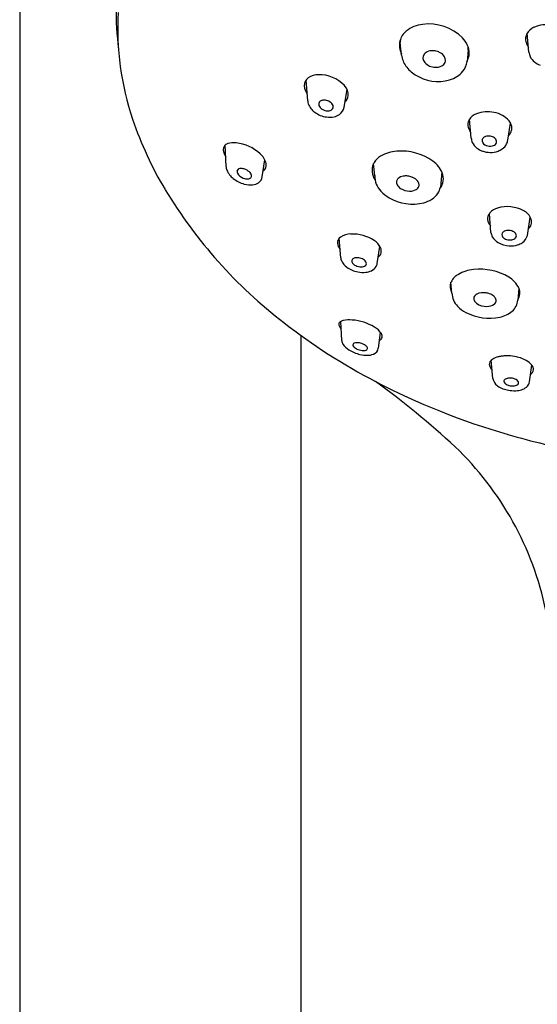
# Model space of a CAD drawing. Extents: x 1338.7 to 1353.7, y 111.1 to 170.5.
# Drawn here: x 1343.8 to 1345.6, y 147.7 to 151.1 of the extents above; entities that cross this region are included whole.
import ezdxf

# ---------------------------------------------------------------- set-up
doc = ezdxf.new("R2010")
doc.units = 0
doc.header["$LTSCALE"] = 0.64311
doc.layers.get('0').update_dxf_attribs({"color": 255, "linetype": 'CONTINUOUS'})

msp = doc.modelspace()

# ---------------------------------------------------------------- linework, layer by layer
for p, q in [((1343.7934, 152.3921), (1343.7934, 144.8376)), ((1345.5754, 151.033), (1345.5694, 151.0997)), ((1345.1293, 151.023), (1345.1252, 151.0667)), ((1345.3623, 151.04), (1345.3585, 151.0002)), ((1344.8012, 150.8625), (1344.7955, 150.9355)), ((1344.9284, 150.8404), (1344.9387, 150.9031)), ((1345.3732, 150.7322), (1345.3674, 150.7983)), ((1345.5011, 150.7258), (1345.5108, 150.7852)), ((1344.5156, 150.6328), (1344.5129, 150.7086)), ((1344.6423, 150.5968), (1344.6514, 150.6559)), ((1344.6556, 150.6447), (1344.6556, 150.6447)), ((1345.0356, 150.601), (1345.0315, 150.6439)), ((1344.5164, 150.6267), (1344.5164, 150.6267)), ((1345.2707, 150.6141), (1345.2653, 150.5605)), ((1345.4422, 150.4023), (1345.437, 150.4687)), ((1345.5696, 150.3919), (1345.5798, 150.4561)), ((1344.9168, 150.3136), (1344.9113, 150.3825)), ((1345.0444, 150.294), (1345.0537, 150.3531)), ((1345.3058, 150.19), (1345.3024, 150.2282)), ((1345.5401, 150.2077), (1345.5364, 150.1654)), ((1344.9206, 150.024), (1344.9173, 150.0906)), ((1344.7777, 144.8376), (1344.7777, 150.0418)), ((1345.0483, 149.9974), (1345.0559, 150.0524)), ((1345.449, 149.8912), (1345.443, 149.9547)), ((1345.577, 149.8788), (1345.5853, 149.9381))]:
    msp.add_line(p, q)
for centre, radius, start, end in [((1345.1412, 151.1745), 1.0105, 170.8486, 187.3887), ((1345.1398, 151.118), 1.0034, 176.8925, 198.5769), ((1345.2158, 151.0184), 0.1129, 96.4617, 128.14), ((1345.225, 150.9644), 0.1676, 45.1891, 97.528), ((1345.635, 151.0284), 0.1012, 77.8677, 114.8989), ((1345.1868, 151.0564), 0.0651, 128.7423, 165.2005), ((1345.6001, 151.0795), 0.0366, 151.1638, 195.1912), ((1345.6151, 151.0717), 0.0536, 115.0866, 151.6372), ((1345.1904, 151.0573), 0.0684, 166.7481, 205.7583), ((1345.1895, 151.0716), 0.0645, 174.597, 184.3096), ((1345.2703, 151.0166), 0.0987, 25.2181, 42.4789), ((1345.3018, 151.0305), 0.0643, 331.8362, 25.9046), ((1345.6111, 151.0814), 0.0479, 193.9705, 206.3093), ((1345.6069, 151.078), 0.0426, 204.6905, 218.7496), ((1345.2152, 151.0352), 0.0868, 188.0708, 215.4876), ((1345.2272, 151.013), 0.0228, 141.8213, 225.6716), ((1345.2325, 151.007), 0.0306, 107.3682, 139.1134), ((1345.2379, 150.9908), 0.0477, 85.0519, 107.787), ((1345.2377, 150.9829), 0.0556, 66.5238, 85.5749), ((1345.2427, 150.9928), 0.0445, 39.0015, 67.3556), ((1345.2996, 151.046), 0.063, 354.5334, 5.9595), ((1345.619, 151.0367), 0.0438, 184.8565, 204.735), ((1345.2488, 151.0313), 0.051, 222.7037, 268.5984), ((1345.2586, 151.0075), 0.0251, 297.8537, 336.2233), ((1345.2571, 151.0043), 0.0261, 2.6501, 39.2323), ((1345.2625, 151.0051), 0.0207, 337.7915, 1.0579), ((1345.2926, 151.0079), 0.0664, 321.1286, 353.2971), ((1345.6275, 151.0414), 0.0535, 205.5205, 233.083), ((1345.6357, 151.0488), 0.0644, 231.1683, 250.4838), ((1344.8402, 150.8882), 0.0662, 91.3692, 123.971), ((1344.8422, 150.8344), 0.12, 42.9946, 91.7292), ((1345.2384, 151.0519), 0.1154, 215.5644, 237.8254), ((1345.2576, 151.0813), 0.1506, 237.5952, 285.3823), ((1345.25, 151.0239), 0.0437, 266.7675, 297.79), ((1345.2712, 151.0284), 0.0959, 285.9911, 319.6582), ((1344.8222, 150.9161), 0.033, 125.2511, 181.4205), ((1344.8421, 150.9182), 0.0529, 183.0883, 215.9717), ((1344.8935, 150.8828), 0.0495, 358.3399, 42.5104), ((1344.8437, 150.8661), 0.0427, 184.7762, 198.6594), ((1344.8636, 150.8746), 0.0643, 200.2548, 233.7596), ((1344.8535, 150.851), 0.0139, 157.032, 213.8747), ((1344.8525, 150.8509), 0.0131, 127.2369, 154.7308), ((1344.8569, 150.8444), 0.0209, 96.7518, 126.2367), ((1344.8588, 150.8307), 0.0347, 76.7519, 97.2288), ((1344.8576, 150.826), 0.0396, 49.2428, 76.5434), ((1344.8703, 150.8403), 0.0205, 8.042, 49.9767), ((1344.9066, 150.8851), 0.0366, 312.4881, 354.2783), ((1344.8796, 150.8986), 0.0931, 234.5175, 261.9215), ((1344.8684, 150.8602), 0.0314, 212.5075, 248.0696), ((1344.8712, 150.8638), 0.0358, 246.0871, 277.8674), ((1344.8738, 150.8469), 0.0187, 277.0191, 321.3847), ((1344.8785, 150.8421), 0.0121, 325.3316, 5.2404), ((1344.8834, 150.8564), 0.0501, 281.7638, 305.0961), ((1344.8915, 150.8467), 0.0374, 303.4973, 350.3976), ((1345.4112, 150.7673), 0.0537, 111.7341, 147.3162), ((1345.4306, 150.7194), 0.1053, 77.5611, 111.8866), ((1345.4377, 150.7328), 0.0908, 41.1993, 80.1084), ((1345.3754, 151.1981), 1.2523, 198.6169, 211.0588), ((1344.8774, 150.8808), 0.0751, 261.7079, 282.4697), ((1345.3951, 150.7792), 0.0337, 149.4629, 197.1961), ((1345.4686, 150.7632), 0.0476, 19.7837, 38.2547), ((1345.4068, 150.7817), 0.0457, 195.8258, 208.6182), ((1345.4121, 150.7844), 0.0516, 208.4224, 218.0329), ((1345.4716, 150.7721), 0.0448, 315.4704, 331.1547), ((1345.4793, 150.768), 0.0361, 330.8617, 359.2072), ((1345.4791, 150.7674), 0.0363, 0.1872, 19.0731), ((1344.5267, 150.6927), 0.0211, 104.9908, 182.4061), ((1344.5425, 150.6465), 0.0699, 82.8601, 107.6944), ((1344.5344, 150.5688), 0.148, 47.2683, 83.5102), ((1345.4169, 150.736), 0.0438, 184.8565, 204.735), ((1345.4253, 150.7406), 0.0535, 205.5205, 233.083), ((1345.4238, 150.7236), 0.0128, 134.9265, 190.044), ((1345.432, 150.7273), 0.0216, 195.8336, 252.5974), ((1345.4297, 150.7182), 0.0208, 109.149, 135.7086), ((1345.4336, 150.7084), 0.0313, 93.8623, 110.0035), ((1345.4341, 150.7028), 0.0369, 79.5148, 94.0582), ((1345.4354, 150.7072), 0.0324, 54.2183, 80.422), ((1345.4431, 150.7255), 0.0208, 282.0333, 325.2985), ((1345.4444, 150.7185), 0.0179, 10.1119, 56.2785), ((1345.4497, 150.7202), 0.0124, 328.1582, 6.8875), ((1345.4546, 150.7338), 0.0476, 304.7201, 332.9445), ((1345.4606, 150.7302), 0.0407, 333.6033, 344.5449), ((1345.4445, 150.7338), 0.0572, 345.3365, 351.8907), ((1344.5598, 150.6969), 0.0545, 185.3868, 213.4309), ((1344.5917, 150.6273), 0.0662, 14.4785, 49.2933), ((1345.1212, 150.5568), 0.1299, 93.713, 119.9707), ((1345.1284, 150.4954), 0.1917, 54.6497, 94.6705), ((1345.4336, 150.748), 0.0644, 231.1683, 250.4838), ((1345.4399, 150.7646), 0.0821, 250.1638, 269.474), ((1345.4389, 150.7402), 0.0361, 248.2489, 283.7179), ((1345.441, 150.76), 0.0775, 268.6298, 289.6251), ((1345.4462, 150.7452), 0.0618, 289.7021, 305.0889), ((1344.6302, 150.6384), 0.0262, 305.6325, 11.9476), ((1345.0847, 150.62), 0.0584, 157.2866, 215.0446), ((1345.0877, 150.614), 0.0636, 119.6022, 153.3105), ((1345.1819, 150.5719), 0.0983, 23.5869, 54.2899), ((1344.5549, 150.6347), 0.0394, 182.6666, 200.7838), ((1344.5832, 150.6474), 0.0704, 202.3087, 233.0307), ((1344.5648, 150.6155), 0.0111, 173.225, 209.3304), ((1344.5627, 150.616), 0.00905, 120.3886, 174.8221), ((1344.588, 150.628), 0.0376, 208.5604, 250.5059), ((1344.5676, 150.6065), 0.0197, 87.0116, 118.8321), ((1344.5673, 150.5858), 0.0404, 70.5537, 88.0768), ((1344.5654, 150.5793), 0.0472, 47.8435, 71.0651), ((1344.583, 150.5971), 0.0222, 12.0114, 50.5234), ((1345.2218, 150.5906), 0.0543, 322.1517, 22.2842), ((1344.6077, 150.6745), 0.1068, 231.2582, 254.5278), ((1344.5903, 150.6267), 0.0372, 246.5463, 273.3411), ((1344.5924, 150.6036), 0.0141, 270.2744, 315.5247), ((1344.5954, 150.6001), 0.00946, 318.2451, 10.2823), ((1344.6045, 150.6129), 0.0442, 275.0341, 304.0336), ((1344.6122, 150.6016), 0.0305, 304.0467, 350.9765), ((1345.1126, 150.6006), 0.077, 179.6763, 224.3723), ((1345.1307, 150.578), 0.0188, 169.4635, 210.2688), ((1345.1292, 150.5782), 0.0173, 134.2906, 168.9828), ((1345.1386, 150.5691), 0.0303, 95.9947, 134.9625), ((1345.1444, 150.5457), 0.0543, 85.8338, 99.5043), ((1345.1441, 150.5392), 0.0608, 79.238, 86.0235), ((1345.1436, 150.5373), 0.0627, 66.7158, 79.0882), ((1345.1484, 150.5486), 0.0505, 53.8367, 66.6235), ((1345.1606, 150.5637), 0.0311, 21.5343, 55.6763), ((1345.1727, 150.5689), 0.018, 344.6865, 20.3219), ((1345.7402, 151.4169), 1.6777, 211.0337, 232.457), ((1344.6009, 150.6471), 0.0786, 254.0335, 275.5079), ((1345.1465, 150.6286), 0.1209, 222.6209, 239.9492), ((1345.1442, 150.5851), 0.034, 209.1314, 237.996), ((1345.1582, 150.6057), 0.0589, 237.0495, 269.6671), ((1345.1584, 150.5935), 0.0467, 269.4059, 298.09), ((1345.1701, 150.5705), 0.0209, 299.3265, 342.1687), ((1345.2111, 150.5702), 0.0551, 325.5287, 349.8948), ((1345.1683, 150.664), 0.1624, 239.5639, 283.9627), ((1345.187, 150.5904), 0.0865, 283.7015, 323.5231), ((1345.4647, 150.4482), 0.0345, 138.3972, 162.1401), ((1345.4835, 150.4289), 0.0614, 106.893, 136.5612), ((1345.4998, 150.3729), 0.1197, 61.5273, 106.5564), ((1345.5311, 150.4284), 0.056, 21.9528, 62.6392), ((1345.4597, 150.4504), 0.0291, 163.1984, 186.6007), ((1345.4675, 150.4508), 0.0369, 185.7984, 222.5904), ((1345.5512, 150.4395), 0.0333, 311.1785, 17.132), ((1345.4816, 150.4061), 0.0396, 185.5132, 208.4662), ((1345.4947, 150.3924), 0.0149, 127.6802, 149.4277), ((1345.5, 150.3854), 0.0235, 106.2335, 127.3962), ((1345.5036, 150.3729), 0.0366, 81.579, 106.1914), ((1345.5048, 150.3755), 0.0338, 58.5367, 83.0375), ((1345.5117, 150.3861), 0.0213, 32.9937, 59.416), ((1344.9278, 150.3664), 0.023, 122.8228, 183.5359), ((1344.9543, 150.3227), 0.0742, 91.4109, 121.6967), ((1344.958, 150.2611), 0.1358, 56.3032, 92.3245), ((1344.9985, 150.3199), 0.0644, 27.1549, 57.2655), ((1345.5014, 150.4219), 0.0646, 212.4781, 238.39), ((1345.5108, 150.443), 0.0876, 240.3529, 267.2509), ((1345.4916, 150.3943), 0.0111, 149.5927, 201.5524), ((1345.4962, 150.3961), 0.0161, 201.4795, 223.885), ((1345.5048, 150.4052), 0.0286, 224.9322, 253.3785), ((1345.5084, 150.4156), 0.0396, 252.718, 280.8982), ((1345.5119, 150.3995), 0.0231, 280.0937, 314.9904), ((1345.5196, 150.3913), 0.0119, 316.4688, 355.6619), ((1345.5191, 150.391), 0.0124, 357.5483, 32.7589), ((1345.5303, 150.4005), 0.0403, 301.825, 347.6144), ((1344.9466, 150.3702), 0.0421, 187.1249, 220.2047), ((1345.0325, 150.3372), 0.0263, 305.5782, 27.5385), ((1345.5113, 150.4399), 0.0846, 266.8225, 286.4464), ((1345.5184, 150.4168), 0.0604, 286.2057, 303.2527), ((1344.9458, 150.3157), 0.0291, 184.2249, 204.9086), ((1344.9672, 150.3233), 0.0517, 202.4836, 236.0457), ((1344.9673, 150.3024), 0.012, 173.535, 220.4358), ((1344.9659, 150.3015), 0.0108, 114.4519, 168.0513), ((1344.9724, 150.2895), 0.0244, 94.773, 116.5782), ((1344.974, 150.2751), 0.0389, 81.2826, 95.3951), ((1344.9738, 150.2711), 0.0429, 58.6535, 81.8041), ((1344.986, 150.289), 0.0213, 20.5639, 61.5785), ((1344.9951, 150.3601), 0.0979, 234.5244, 259.0594), ((1344.9828, 150.3146), 0.0317, 219.0625, 252.9495), ((1344.9876, 150.3229), 0.0412, 250.0143, 277.9133), ((1344.9949, 150.3551), 0.0929, 258.6265, 275.9063), ((1344.9918, 150.2984), 0.0163, 275.085, 326.0468), ((1344.9975, 150.3251), 0.0628, 276.2983, 294.9344), ((1344.997, 150.2936), 0.00939, 332.4747, 17.642), ((1345.0091, 150.3015), 0.0365, 294.0508, 330.1599), ((1345.015, 150.298), 0.0297, 330.3594, 352.3054), ((1345.3944, 150.137), 0.1358, 95.5137, 119.1273), ((1345.4046, 150.0764), 0.1971, 59.4953, 96.7669), ((1345.3437, 150.2127), 0.0441, 158.2616, 210.8579), ((1345.3569, 150.2026), 0.0603, 118.3987, 154.0424), ((1345.4599, 150.1695), 0.0888, 25.5002, 59.7733), ((1345.4993, 150.1904), 0.0443, 327.2309, 23.0146), ((1345.3721, 150.191), 0.0662, 180.8179, 225.345), ((1345.3968, 150.1708), 0.0148, 159.5411, 201.6351), ((1345.4013, 150.1681), 0.02, 115.9611, 156.8774), ((1345.4067, 150.1752), 0.0256, 202.6237, 233.905), ((1345.4156, 150.1397), 0.0518, 78.9078, 116.4503), ((1345.416, 150.1277), 0.0635, 70.0388, 81.3575), ((1345.4216, 150.1418), 0.0484, 51.2395, 70.5414), ((1345.4359, 150.1593), 0.0258, 22.838, 51.6013), ((1345.4432, 150.165), 0.0177, 305.6397, 349.8782), ((1345.4454, 150.1637), 0.0153, 353.0745, 21.4496), ((1345.4805, 150.1698), 0.0561, 310.0022, 355.4749), ((1345.4074, 150.2237), 0.1143, 224.2837, 242.5141), ((1345.4266, 150.2035), 0.0603, 234.4495, 271.5702), ((1345.4288, 150.1882), 0.0449, 269.2796, 303.2867), ((1345.4535, 150.2021), 0.0982, 281.9769, 309.9377), ((1344.932, 150.064), 0.0304, 101.9337, 128.8848), ((1344.9476, 149.9968), 0.0994, 84.7887, 102.7174), ((1344.9437, 149.9192), 0.177, 59.0139, 85.8238), ((1345.4367, 150.2794), 0.1773, 242.4168, 282.1076), ((1346.0256, 151.7659), 2.1283, 232.0897, 242.3486), ((1344.9175, 150.0815), 0.00764, 127.3629, 185.1448), ((1344.9323, 150.0831), 0.0225, 185.7618, 214.4306), ((1344.9537, 150.0961), 0.0475, 212.7885, 222.4285), ((1344.9977, 150.0075), 0.0735, 33.4237, 59.6324), ((1344.9529, 150.0267), 0.0324, 184.8066, 207.8734), ((1345.0461, 150.0391), 0.0157, 292.3322, 34.3051), ((1344.9791, 150.0476), 0.0656, 213.3563, 238.9086), ((1345.0093, 150.0916), 0.1189, 237.3593, 257.6396), ((1344.9643, 150.0087), 0.00555, 147.0206, 198.1105), ((1344.9735, 150.0123), 0.0154, 199.9439, 230.3714), ((1344.9663, 150.0073), 0.00804, 105.2173, 146.0434), ((1344.9923, 150.0339), 0.044, 229.4528, 250.0099), ((1344.9725, 149.9903), 0.0261, 88.8665, 108.5405), ((1344.9726, 149.9651), 0.0513, 75.3965, 89.4947), ((1344.9974, 150.0434), 0.0547, 248.4734, 269.6099), ((1344.9736, 149.9651), 0.051, 53.5856, 76.5112), ((1344.9972, 150.0107), 0.0221, 269.4249, 294.0226), ((1344.9939, 149.992), 0.0174, 21.4506, 54.7235), ((1345.0041, 149.9965), 0.00624, 289.8298, 17.7783), ((1345.0223, 150.001), 0.0262, 289.7079, 352.0118), ((1345.0092, 150.0793), 0.107, 256.291, 270.6167), ((1345.0103, 150.0289), 0.0566, 270.0101, 291.5921), ((1345.472, 149.923), 0.043, 110.9166, 135.5156), ((1345.4907, 149.879), 0.0907, 103.2367, 112.0459), ((1345.4904, 149.8825), 0.0873, 96.2106, 103.6099), ((1345.4967, 149.8505), 0.1198, 90.5629, 97.5025), ((1345.4986, 149.8359), 0.1345, 84.8559, 91.3162), ((1345.4978, 149.815), 0.1554, 74.9667, 85.2784), ((1345.5068, 149.8464), 0.1226, 61.3924, 75.1852), ((1345.5348, 149.8958), 0.0659, 39.8877, 62.2218), ((1345.4528, 149.9415), 0.0163, 134.571, 201.5332), ((1345.4701, 149.9476), 0.0347, 200.4826, 226.206), ((1345.5702, 149.9238), 0.0208, 300.5865, 43.4551), ((1345.4763, 149.8937), 0.0274, 185.3922, 200.6651), ((1345.4951, 149.8815), 0.00752, 128.8652, 204.514), ((1345.5011, 149.8751), 0.0163, 112.0013, 131.5158), ((1345.5063, 149.8627), 0.0297, 97.6991, 112.2147), ((1345.5085, 149.847), 0.0456, 82.591, 97.7902), ((1345.5088, 149.8464), 0.0461, 66.8282, 83.1084), ((1345.52, 149.8693), 0.0207, 27.7985, 70.2652), ((1343.3426, 147.5291), 2.8989, 47.076, 54.2124), ((1346.1865, 152.08), 2.4812, 242.422, 253.9849), ((1345.4921, 149.9015), 0.0449, 202.814, 241.0538), ((1345.5212, 149.9495), 0.1011, 239.7985, 263.2616), ((1345.5021, 149.8851), 0.0154, 206.0611, 234.5994), ((1345.5139, 149.9012), 0.0353, 234.0698, 255.9758), ((1345.518, 149.9127), 0.0475, 254.4902, 278.1244), ((1345.5225, 149.8868), 0.0213, 276.0997, 313.3817), ((1345.5272, 149.9218), 0.0734, 276.5917, 291.4484), ((1345.5317, 149.8761), 0.00718, 318.3359, 23.6563), ((1345.5388, 149.8939), 0.0432, 290.7225, 315.9918), ((1345.5481, 149.8835), 0.0293, 318.029, 350.8464), ((1345.5235, 149.9545), 0.1063, 262.3283, 276.5509), ((1346.2664, 152.3403), 2.7535, 253.8811, 259.3508), ((1344.5551, 148.8553), 1.1022, 11.7058, 46.2803)]:
    msp.add_arc(centre, radius, start, end)

doc.saveas('drawing.dxf')
